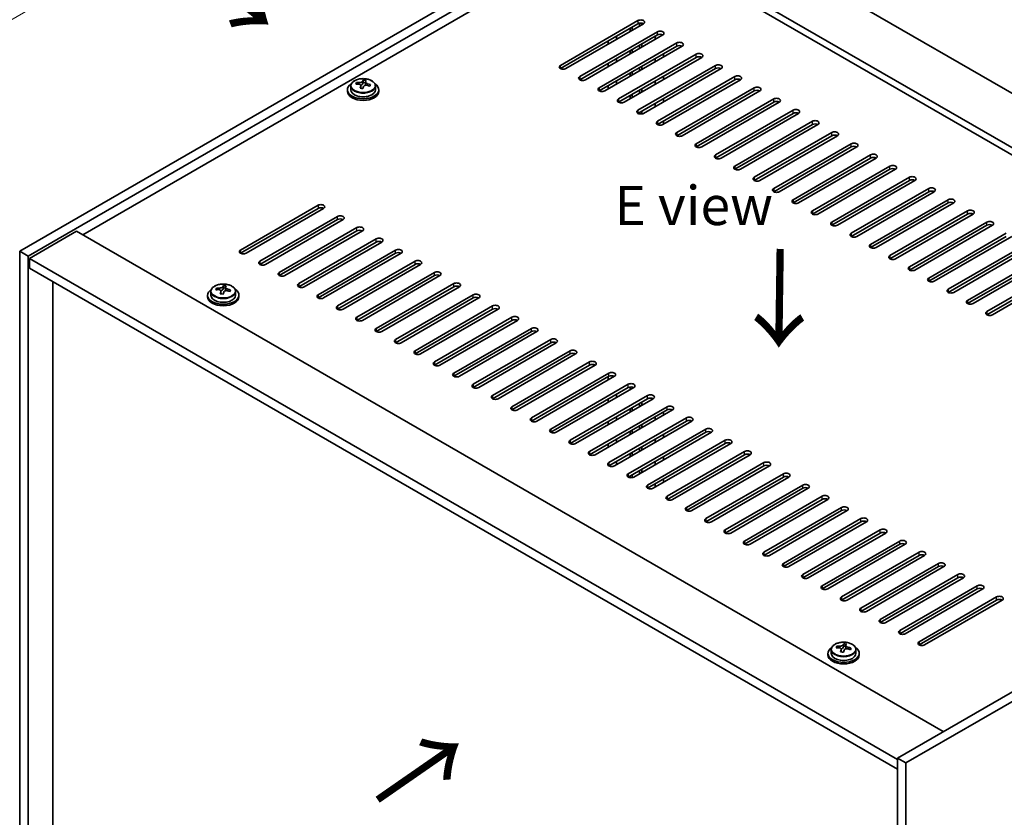
# Model space of a CAD drawing. Units: millimetres. Extents: x 58 to 8133, y 32 to 1156.
# Drawn here: x 214 to 465, y 843 to 1047 of the extents above; entities that cross this region are included whole.
import ezdxf

# ---------------------------------------------------------------- set-up
doc = ezdxf.new("R2010")
doc.units = ezdxf.units.MM
doc.header["$LTSCALE"] = 4
doc.layers.get('Defpoints').update_dxf_attribs({"lineweight": 25})
for name, color, linetype, lineweight in [('Dimension (ISO)', 7, 'Continuous', 18), ('Symbol (ISO)', 7, 'Continuous', 18), ('Visible (ISO)', 7, 'Continuous', 35), ('Visible Narrow (ISO)', 7, 'Continuous', 25)]:
    doc.layers.add(name, color=color, linetype=linetype, lineweight=lineweight)
doc.styles.add('Note Text (TK)', font='txt')
doc.dimstyles.new('Default - Method 1b (TK)', dxfattribs={"dimscale": 4, "dimtxt": 2.5, "dimasz": 2.5, "dimexe": 1, "dimexo": 1.5, "dimgap": 1, "dimtad": 1, "dimtoh": 1, "dimrnd": 1e-08, "dimdsep": 46, "dimtxsty": 'Note Text (TK)', "dimcen": 0.09, "dimdle": 5, "dimclrd": 100, "dimclre": 100, "dimclrt": 7, "dimadec": 1, "dimazin": 1, "dimtfac": 1, "dimtmove": 0, "dimatfit": 3, "dimfxl": 1, "dimtolj": 1, "dimlwd": -1, "dimlwe": -1, "dimarcsym": 0})

# ---------------------------------------------------------------- blocks, each defined once
blk = doc.blocks.new('*D7')
at = {"layer": 'Defpoints', "color": 0}
for p in [(376.25, 1081.93), (161.35, 1018.2), (213.61, 988.03)]:
    blk.add_point(p, dxfattribs=at)
at = {"layer": 'Dimension (ISO)', "color": 100}
for p, q in [((370.25, 1085.39), (319.99, 1114.41)), ((315.33, 1107.1), (170.01, 1023.2)), ((207.61, 991.49), (157.35, 1020.51))]:
    blk.add_line(p, q, dxfattribs=at)
for points in [[(314.49, 1108.54), (316.16, 1105.66), (323.99, 1112.1)], [(169.18, 1024.65), (170.85, 1021.76), (161.35, 1018.2)]]:
    blk.add_solid(points, dxfattribs=at)
at = {"layer": 'Dimension (ISO)', "color": 7, "insert": (233.09, 1068.95), "char_height": 10, "attachment_point": 4, "rotation": 30, "style": 'Note Text (TK)'}
blk.add_mtext('\\A1;{\\Q-30.000;\\W0.816;\\H0.816x;230}', dxfattribs=at)

msp = doc.modelspace()

# ---------------------------------------------------------------- linework, layer by layer
at = {"layer": 'Visible (ISO)'}
for p, q in [((213.6131, 988.0305), (376.2477, 1081.9277)), ((215.7344, 986.8058), (378.369, 1080.7029)), ((378.0154, 1079.6823), (599.3398, 951.9006)), ((587.319, 944.9604), (365.9946, 1072.7421)), ((365.9946, 1070.905), (229.6998, 992.2151)), ((585.728, 944.0418), (365.9946, 1070.905)), ((351.6757, 1035.4894), (371.4747, 1046.9204)), ((371.4747, 1046.1039), (351.6757, 1034.6729)), ((372.8889, 1046.1039), (353.0899, 1034.6729)), ((371.8636, 1045.5119), (371.8636, 1046.243)), ((372.4293, 1045.8385), (372.4293, 1046.255)), ((356.6254, 1032.6317), (376.4244, 1044.0626)), ((369.4594, 1044.1239), (369.4594, 1044.9404)), ((370.0251, 1044.4505), (370.0251, 1045.267)), ((376.4244, 1043.2461), (356.6254, 1031.8152)), ((377.8386, 1043.2461), (358.0397, 1031.8152)), ((361.5752, 1029.7739), (381.3742, 1041.2049)), ((363.8733, 1040.8987), (363.8733, 1041.7152)), ((365.9946, 1042.1234), (365.9946, 1042.9399)), ((372.4293, 1040.123), (372.4293, 1040.9395)), ((375.8941, 1042.9399), (375.8941, 1042.1234)), ((381.3742, 1040.3884), (361.5752, 1028.9574)), ((382.7884, 1040.3884), (362.9894, 1028.9574)), ((366.5249, 1026.9162), (386.3239, 1038.3472)), ((369.4594, 1038.4084), (369.4594, 1039.2249)), ((370.0251, 1038.735), (370.0251, 1039.5515)), ((371.8636, 1039.7964), (371.8636, 1040.6129)), ((378.0154, 1037.6327), (378.0154, 1038.4492)), ((363.8733, 1035.1832), (363.8733, 1035.9997)), ((365.9946, 1036.408), (365.9946, 1037.2245)), ((386.3239, 1037.5307), (366.5249, 1026.0997)), ((387.7381, 1037.5307), (367.9391, 1026.0997)), ((375.8941, 1037.2245), (375.8941, 1036.408)), ((369.4594, 1032.6929), (369.4594, 1033.5094)), ((370.0251, 1033.0195), (370.0251, 1033.836)), ((371.4747, 1024.0585), (391.2737, 1035.4894)), ((391.2737, 1034.6729), (371.4747, 1023.242)), ((371.8636, 1034.081), (371.8636, 1034.8975)), ((372.4293, 1034.4076), (372.4293, 1035.2241)), ((392.6879, 1034.6729), (372.8889, 1023.242)), ((299.5679, 1030.6656), (299.5679, 1031.0735)), ((301.1728, 1030.7112), (301.3326, 1031.1283)), ((301.3326, 1031.1283), (301.3326, 1031.7233)), ((301.3326, 1031.1283), (301.8779, 1031.0587)), ((301.8779, 1030.5266), (301.8779, 1031.2494)), ((365.9946, 1030.6925), (365.9946, 1031.509)), ((375.8941, 1031.509), (375.8941, 1030.6925)), ((376.4244, 1021.2007), (396.2234, 1032.6317)), ((396.2234, 1031.8152), (376.4244, 1020.3842)), ((397.6376, 1031.8152), (377.8386, 1020.3842)), ((378.0154, 1031.9172), (378.0154, 1032.7337)), ((297.2943, 1029.2636), (297.2943, 1028.8554)), ((298.1443, 1030.2169), (298.1443, 1029.2636)), ((300.7108, 1029.62), (300.7108, 1030.2747)), ((304.4443, 1030.2169), (304.4443, 1029.2636)), ((305.2943, 1029.2636), (305.2943, 1028.8554)), ((363.8733, 1029.4678), (363.8733, 1030.2842)), ((371.8636, 1028.3655), (371.8636, 1029.182)), ((372.4293, 1028.6921), (372.4293, 1029.5086)), ((381.3742, 1018.343), (401.1732, 1029.7739)), ((401.1732, 1028.9574), (381.3742, 1017.5265)), ((402.5874, 1028.9574), (382.7884, 1017.5265)), ((369.4594, 1026.9774), (369.4594, 1027.7939)), ((370.0251, 1027.304), (370.0251, 1028.1205)), ((375.8941, 1025.7935), (375.8941, 1024.977)), ((378.0154, 1026.2018), (378.0154, 1027.0183)), ((386.3239, 1015.4852), (406.1229, 1026.9162)), ((406.1229, 1026.0997), (386.3239, 1014.6688)), ((407.5371, 1026.0997), (387.7381, 1014.6688)), ((371.8636, 1023.1029), (371.8636, 1023.4665)), ((372.4293, 1023.0908), (372.4293, 1023.7931)), ((391.2737, 1012.6275), (411.0727, 1024.0585)), ((411.0727, 1023.242), (391.2737, 1011.811)), ((412.4869, 1023.242), (392.6879, 1011.811)), ((378.0154, 1020.4863), (378.0154, 1021.3028)), ((396.2234, 1009.7698), (416.0224, 1021.2007)), ((416.0224, 1020.3842), (396.2234, 1008.9533)), ((417.4366, 1020.3842), (397.6376, 1008.9533)), ((401.1732, 1006.912), (420.9722, 1018.343)), ((420.9722, 1017.5265), (401.1732, 1006.0955)), ((422.3864, 1017.5265), (402.5874, 1006.0955)), ((406.1229, 1004.0543), (425.9219, 1015.4852)), ((425.9219, 1014.6688), (406.1229, 1003.2378)), ((427.3361, 1014.6688), (407.5371, 1003.2378)), ((411.0727, 1001.1966), (430.8717, 1012.6275)), ((430.8717, 1011.811), (411.0727, 1000.3801)), ((432.2859, 1011.811), (412.4869, 1000.3801)), ((416.0224, 998.3388), (435.8214, 1009.7698)), ((435.8214, 1008.9533), (416.0224, 997.5223)), ((437.2356, 1008.9533), (417.4366, 997.5223)), ((420.9722, 995.4811), (440.7711, 1006.912)), ((440.7711, 1006.0955), (420.9722, 994.6646)), ((442.1854, 1006.0955), (422.3864, 994.6646)), ((425.9219, 992.6233), (445.7209, 1004.0543)), ((445.7209, 1003.2378), (425.9219, 991.8068)), ((447.1351, 1003.2378), (427.3361, 991.8068)), ((430.8717, 989.7656), (450.6706, 1001.1966)), ((270.0049, 988.3367), (289.8038, 999.7677)), ((289.8038, 998.9512), (270.0049, 987.5202)), ((291.2181, 998.9512), (271.4191, 987.5202)), ((450.6706, 1000.3801), (430.8717, 988.9491)), ((452.0849, 1000.3801), (432.2859, 988.9491)), ((435.8214, 986.9079), (455.6204, 998.3388)), ((274.9546, 985.479), (294.7536, 996.9099)), ((294.7536, 996.0935), (274.9546, 984.6625)), ((296.1678, 996.0935), (276.3688, 984.6625)), ((455.6204, 997.5223), (435.8214, 986.0914)), ((457.0346, 997.5223), (437.2356, 986.0914)), ((228.1088, 993.1337), (216.088, 986.1934)), ((228.1088, 993.1337), (449.4332, 865.3519)), ((279.9044, 982.6213), (299.7033, 994.0522)), ((299.7033, 993.2357), (279.9044, 981.8048)), ((301.1176, 993.2357), (281.3186, 981.8048)), ((440.7711, 984.0501), (460.5701, 995.4811)), ((460.5701, 994.6646), (440.7711, 983.2336)), ((461.9844, 994.6646), (442.1854, 983.2336)), ((284.8541, 979.7635), (304.6531, 991.1945)), ((445.7209, 981.1924), (465.5199, 992.6233)), ((465.5199, 991.8068), (445.7209, 980.3759)), ((466.9341, 991.8068), (447.1351, 980.3759)), ((213.6131, 988.0305), (215.7344, 986.8058)), ((213.6131, 825.5477), (213.6131, 988.0305)), ((304.6531, 990.378), (284.8541, 978.947)), ((306.0673, 990.378), (286.2683, 978.947)), ((289.8038, 976.9058), (309.6028, 988.3367)), ((450.6706, 978.3347), (470.4696, 989.7656)), ((470.4696, 988.9491), (450.6706, 977.5182)), ((471.8838, 988.9491), (452.0849, 977.5182)), ((215.7344, 824.323), (215.7344, 986.8058)), ((216.088, 986.1934), (216.088, 983.7439)), ((437.7659, 858.2076), (216.088, 986.1934)), ((309.6028, 987.5202), (289.8038, 976.0893)), ((311.0171, 987.5202), (291.2181, 976.0893)), ((294.7536, 974.048), (314.5526, 985.479)), ((455.6204, 975.4769), (475.4194, 986.9079)), ((475.4194, 986.0914), (455.6204, 974.6604)), ((476.8336, 986.0914), (457.0346, 974.6604)), ((216.088, 983.7439), (437.7659, 855.7581)), ((314.5526, 984.6625), (294.7536, 973.2315)), ((315.9668, 984.6625), (296.1678, 973.2315)), ((460.5701, 972.6192), (480.3691, 984.0501)), ((480.3691, 983.2336), (460.5701, 971.8027)), ((481.7833, 983.2336), (461.9844, 971.8027)), ((299.7033, 971.1903), (319.5023, 982.6213)), ((319.5023, 981.8048), (299.7033, 970.3738)), ((320.9165, 981.8048), (301.1176, 970.3738)), ((222.063, 832.835), (222.063, 980.2942)), ((263.859, 978.2057), (263.859, 978.6136)), ((265.4639, 978.2513), (265.6237, 978.6684)), ((265.6237, 978.6684), (265.6237, 979.2633)), ((265.6237, 978.6684), (266.169, 978.5988)), ((266.169, 978.0667), (266.169, 978.7894)), ((304.6531, 968.3326), (324.4521, 979.7635)), ((324.4521, 978.947), (304.6531, 967.5161)), ((325.8663, 978.947), (306.0673, 967.5161)), ((261.5854, 976.8037), (261.5854, 976.3955)), ((262.4354, 977.757), (262.4354, 976.8037)), ((265.0019, 977.1601), (265.0019, 977.8148)), ((268.7354, 977.757), (268.7354, 976.8037)), ((269.5854, 976.8037), (269.5854, 976.3955)), ((309.6028, 965.4748), (329.4018, 976.9058)), ((329.4018, 976.0893), (309.6028, 964.6583)), ((330.816, 976.0893), (311.0171, 964.6583)), ((314.5526, 962.6171), (334.3516, 974.048)), ((334.3516, 973.2315), (314.5526, 961.8006)), ((335.7658, 973.2315), (315.9668, 961.8006)), ((319.5023, 959.7594), (339.3013, 971.1903)), ((339.3013, 970.3738), (319.5023, 958.9429)), ((340.7155, 970.3738), (320.9165, 958.9429)), ((324.4521, 956.9016), (344.2511, 968.3326)), ((344.2511, 967.5161), (324.4521, 956.0851)), ((345.6653, 967.5161), (325.8663, 956.0851)), ((329.4018, 954.0439), (349.2008, 965.4748)), ((349.2008, 964.6583), (329.4018, 953.2274)), ((350.615, 964.6583), (330.816, 953.2274)), ((334.3516, 951.1861), (354.1506, 962.6171)), ((354.1506, 961.8006), (334.3516, 950.3696)), ((355.5648, 961.8006), (335.7658, 950.3696)), ((339.3013, 948.3284), (359.1003, 959.7594)), ((359.1003, 958.9429), (339.3013, 947.5119)), ((360.5145, 958.9429), (340.7155, 947.5119)), ((344.2511, 945.4707), (364.0501, 956.9016)), ((364.0501, 956.0851), (344.2511, 944.6542)), ((365.4643, 956.0851), (345.6653, 944.6542)), ((363.8733, 955.1666), (363.8733, 955.9831)), ((349.2008, 942.6129), (368.9998, 954.0439)), ((368.9998, 953.2274), (349.2008, 941.7964)), ((370.414, 953.2274), (350.615, 941.7964)), ((369.4594, 952.6762), (369.4594, 953.3785)), ((370.0251, 953.0028), (370.0251, 953.3665)), ((354.1506, 939.7552), (373.9496, 951.1861)), ((373.9496, 950.3696), (354.1506, 938.9387)), ((375.3638, 950.3696), (355.5648, 938.9387)), ((365.9946, 950.6758), (365.9946, 951.4923)), ((600.4005, 952.5129), (437.7659, 858.6158)), ((602.5218, 951.2882), (439.8873, 857.3911)), ((359.1003, 936.8975), (378.8993, 948.3284)), ((363.8733, 949.4511), (363.8733, 950.2676)), ((369.4594, 946.9608), (369.4594, 947.7773)), ((370.0251, 947.2874), (370.0251, 948.1039)), ((371.8636, 948.3488), (371.8636, 949.1653)), ((372.4293, 948.6754), (372.4293, 949.4919)), ((378.8993, 947.5119), (359.1003, 936.081)), ((380.3135, 947.5119), (360.5145, 936.081)), ((364.0501, 934.0397), (383.8491, 945.4707)), ((365.9946, 944.9604), (365.9946, 945.7769)), ((375.8941, 945.7769), (375.8941, 944.9604)), ((378.0154, 946.1851), (378.0154, 947.0016)), ((363.8733, 943.7356), (363.8733, 944.5521)), ((383.8491, 944.6542), (364.0501, 933.2232)), ((385.2633, 944.6542), (365.4643, 933.2232)), ((371.8636, 942.6333), (371.8636, 943.4498)), ((372.4293, 942.9599), (372.4293, 943.7764)), ((368.9998, 931.182), (388.7988, 942.6129)), ((388.7988, 941.7964), (368.9998, 930.3655)), ((369.4594, 941.2453), (369.4594, 942.0618)), ((370.0251, 941.5719), (370.0251, 942.3884)), ((390.213, 941.7964), (370.414, 930.3655)), ((378.0154, 940.4696), (378.0154, 941.2861)), ((363.8733, 938.0201), (363.8733, 938.8366)), ((365.9946, 939.2449), (365.9946, 940.0614)), ((371.8636, 936.9179), (371.8636, 937.7344)), ((372.4293, 937.2445), (372.4293, 938.061)), ((373.9496, 928.3242), (393.7485, 939.7552)), ((393.7485, 938.9387), (373.9496, 927.5077)), ((395.1628, 938.9387), (375.3638, 927.5077)), ((375.8941, 940.0614), (375.8941, 939.2449)), ((369.4594, 935.5298), (369.4594, 936.3463)), ((370.0251, 935.8564), (370.0251, 936.6729)), ((378.0154, 934.7541), (378.0154, 935.5706)), ((378.8993, 925.4665), (398.6983, 936.8975)), ((398.6983, 936.081), (378.8993, 924.65)), ((400.1125, 936.081), (380.3135, 924.65)), ((365.9946, 933.5294), (365.9946, 934.3459)), ((375.8941, 934.3459), (375.8941, 933.5294)), ((383.8491, 922.6088), (403.648, 934.0397)), ((403.648, 933.2232), (383.8491, 921.7923)), ((405.0623, 933.2232), (385.2633, 921.7923)), ((369.4594, 930.2143), (369.4594, 930.6308)), ((370.0251, 930.2264), (370.0251, 930.9574)), ((371.8636, 931.2024), (371.8636, 932.0189)), ((372.4293, 931.529), (372.4293, 932.3455)), ((388.7988, 919.751), (408.5978, 931.182)), ((408.5978, 930.3655), (388.7988, 918.9345)), ((410.012, 930.3655), (390.213, 918.9345)), ((375.8941, 928.6304), (375.8941, 927.8139)), ((378.0154, 929.0387), (378.0154, 929.8552)), ((393.7485, 916.8933), (413.5475, 928.3242)), ((413.5475, 927.5077), (393.7485, 916.0768)), ((414.9617, 927.5077), (395.1628, 916.0768)), ((398.6983, 914.0355), (418.4973, 925.4665)), ((418.4973, 924.65), (398.6983, 913.2191)), ((419.9115, 924.65), (400.1125, 913.2191)), ((403.648, 911.1778), (423.447, 922.6088)), ((423.447, 921.7923), (403.648, 910.3613)), ((424.8612, 921.7923), (405.0623, 910.3613)), ((408.5978, 908.3201), (428.3968, 919.751)), ((428.3968, 918.9345), (408.5978, 907.5036)), ((429.811, 918.9345), (410.012, 907.5036)), ((413.5475, 905.4623), (433.3465, 916.8933)), ((433.3465, 916.0768), (413.5475, 904.6458)), ((434.7607, 916.0768), (414.9617, 904.6458)), ((418.4973, 902.6046), (438.2963, 914.0355)), ((438.2963, 913.2191), (418.4973, 901.7881)), ((439.7105, 913.2191), (419.9115, 901.7881)), ((423.447, 899.7469), (443.246, 911.1778)), ((443.246, 910.3613), (423.447, 898.9304)), ((444.6602, 910.3613), (424.8612, 898.9304)), ((428.3968, 896.8891), (448.1958, 908.3201)), ((448.1958, 907.5036), (428.3968, 896.0726)), ((449.61, 907.5036), (429.811, 896.0726)), ((433.3465, 894.0314), (453.1455, 905.4623)), ((453.1455, 904.6458), (433.3465, 893.2149)), ((454.5597, 904.6458), (434.7607, 893.2149)), ((438.2963, 891.1736), (458.0953, 902.6046)), ((458.0953, 901.7881), (438.2963, 890.3571)), ((459.5095, 901.7881), (439.7105, 890.3571)), ((443.246, 888.3159), (463.045, 899.7469)), ((463.045, 898.9304), (443.246, 887.4994)), ((464.4592, 898.9304), (444.6602, 887.4994)), ((424.0156, 887.2208), (424.0156, 887.8157)), ((419.9774, 885.3561), (419.9774, 884.9479)), ((420.8274, 886.3094), (420.8274, 885.3561)), ((422.2509, 886.7581), (422.2509, 887.1659)), ((423.3938, 885.7125), (423.3938, 886.3672)), ((423.8558, 886.8036), (424.0156, 887.2208)), ((424.0156, 887.2208), (424.5609, 887.1512)), ((424.5609, 886.6191), (424.5609, 887.3418)), ((427.1274, 886.3094), (427.1274, 885.3561)), ((427.9774, 885.3561), (427.9774, 884.9479)), ((437.7659, 858.6158), (437.7659, 696.133)), ((439.8873, 857.3911), (437.7659, 858.6158)), ((439.8873, 857.3911), (439.8873, 694.9083))]:
    msp.add_line(p, q, dxfattribs=at)
for centre, major_axis, ratio, start_param, end_param in [((372.1818, 1046.5121), (1, 0), 0.57735027, 5.49778714, 8.6393798), ((372.1818, 1045.6956), (1, 0), 0.57735027, 0.78539816, 2.35619449), ((377.1315, 1043.6544), (1, 0), 0.57735027, 5.49778714, 8.6393798), ((377.1315, 1042.8379), (-1, 0), 0.57735027, 3.92699082, 5.49778714), ((382.0813, 1040.7966), (1, 0), 0.57735027, 5.49778714, 8.6393798), ((382.0813, 1039.9801), (-1, 0), 0.57735027, 3.92699082, 5.49778714), ((387.031, 1037.9389), (1, 0), 0.57735027, 5.49778714, 8.6393798), ((387.031, 1037.1224), (-1, 0), 0.57735027, 3.92699082, 5.49778714), ((352.3828, 1035.0812), (-1, 0), 0.57735027, 5.49778714, 8.6393798), ((391.9808, 1035.0812), (1, 0), 0.57735027, 5.49778714, 8.6393798), ((391.9808, 1034.2647), (-1, 0), 0.57735027, 3.92699082, 5.49778714), ((301.2943, 1029.2636), (-4, 0), 0.57735027, 5.561933, 10.14603027), ((299.488, 1024.391), (1.0054, 7.8735), 0.17632598, 0.58014933, 0.67341172), ((301.3742, 1024.3689), (7.603, -2.9126), 0.79723009, 2.00396405, 2.09642907), ((300.9331, 1024.2065), (1.0313, 8.0762), 0.17632598, 0.39755639, 0.4900214), ((301.6938, 1025.2032), (7.4122, -2.8395), 0.79723009, 1.82057374, 1.91383613), ((301.6556, 1024.1142), (-1.0313, -8.0762), 0.17632598, 3.53914904, 3.63161406), ((301.3742, 1024.3689), (7.603, -2.9126), 0.79723009, 1.6379808, 1.73044582), ((357.3325, 1032.2234), (-1, 0), 0.57735027, 5.49778714, 8.6393798), ((396.9305, 1032.2234), (1, 0), 0.57735027, 5.49778714, 8.6393798), ((396.9305, 1031.4069), (-1, 0), 0.57735027, 3.92699082, 5.49778714), ((301.2943, 1028.8554), (-4, 0), 0.57735027, 0, 3.14159265), ((301.2943, 1029.2636), (3.15, 0), 0.57735027, 3.14159265, 6.28318531), ((301.2144, 1023.9518), (-7.603, 2.9126), 0.79723009, 5.14555671, 5.23802173), ((300.9331, 1024.2065), (1.0313, 8.0762), 0.17632598, 0.76353964, 0.85600466), ((300.8948, 1023.1174), (-7.4122, 2.8395), 0.79723009, 4.9621664, 5.05542878), ((300.4502, 1030.8034), (0.74, 0), 0.57735027, 5.03597071, 6.06551618), ((301.6556, 1024.1142), (-1.0313, -8.0762), 0.17632598, 3.90513229, 3.99759731), ((302.6179, 1030.5266), (-0.74, 0), 0.57735027, 0, 0.25776769), ((301.2144, 1023.9518), (-7.603, 2.9126), 0.79723009, 4.77957345, 4.87203847), ((303.1007, 1023.9297), (-1.0054, -7.8735), 0.17632598, 3.72174198, 3.81500437), ((362.2823, 1029.3657), (-1, 0), 0.57735027, 5.49778714, 8.6393798), ((401.8803, 1029.3657), (1, 0), 0.57735027, 5.49778714, 8.6393798), ((401.8803, 1028.5492), (-1, 0), 0.57735027, 3.92699082, 5.49778714), ((367.232, 1026.508), (-1, 0), 0.57735027, 5.49778714, 8.6393798), ((406.83, 1026.508), (1, 0), 0.57735027, 5.49778714, 8.6393798), ((406.83, 1025.6915), (-1, 0), 0.57735027, 3.92699082, 5.49778714), ((372.1818, 1023.6502), (-1, 0), 0.57735027, 5.49778714, 8.6393798), ((411.7798, 1023.6502), (1, 0), 0.57735027, 5.49778714, 8.6393798), ((411.7798, 1022.8337), (-1, 0), 0.57735027, 3.92699082, 5.49778714), ((377.1315, 1020.7925), (-1, 0), 0.57735027, 5.49778714, 8.6393798), ((416.7295, 1020.7925), (1, 0), 0.57735027, 5.49778714, 8.6393798), ((382.0813, 1017.9347), (-1, 0), 0.57735027, 5.49778714, 8.6393798), ((416.7295, 1019.976), (-1, 0), 0.57735027, 3.92699082, 5.49778714), ((421.6793, 1017.9347), (1, 0), 0.57735027, 5.49778714, 8.6393798), ((421.6793, 1017.1182), (-1, 0), 0.57735027, 3.92699082, 5.49778714), ((426.629, 1015.077), (1, 0), 0.57735027, 5.49778714, 8.6393798), ((387.031, 1015.077), (-1, 0), 0.57735027, 5.49778714, 8.6393798), ((426.629, 1014.2605), (-1, 0), 0.57735027, 3.92699082, 5.49778714), ((391.9808, 1012.2193), (-1, 0), 0.57735027, 5.49778714, 8.6393798), ((431.5788, 1012.2193), (1, 0), 0.57735027, 5.49778714, 8.6393798), ((431.5788, 1011.4028), (-1, 0), 0.57735027, 3.92699082, 5.49778714), ((396.9305, 1009.3615), (-1, 0), 0.57735027, 5.49778714, 8.6393798), ((436.5285, 1009.3615), (1, 0), 0.57735027, 5.49778714, 8.6393798), ((436.5285, 1008.545), (-1, 0), 0.57735027, 3.92699082, 5.49778714), ((401.8803, 1006.5038), (-1, 0), 0.57735027, 5.49778714, 8.6393798), ((441.4783, 1006.5038), (1, 0), 0.57735027, 5.49778714, 8.6393798), ((441.4783, 1005.6873), (-1, 0), 0.57735027, 3.92699082, 5.49778714), ((406.83, 1003.646), (-1, 0), 0.57735027, 5.49778714, 8.6393798), ((446.428, 1003.646), (1, 0), 0.57735027, 5.49778714, 8.6393798), ((446.428, 1002.8296), (-1, 0), 0.57735027, 3.92699082, 5.49778714), ((411.7798, 1000.7883), (-1, 0), 0.57735027, 5.49778714, 8.6393798), ((451.3777, 1000.7883), (1, 0), 0.57735027, 5.49778714, 8.6393798), ((451.3777, 999.9718), (-1, 0), 0.57735027, 3.92699082, 5.49778714), ((290.511, 999.3594), (1, 0), 0.57735027, 5.49778714, 8.6393798), ((290.511, 998.5429), (1, 0), 0.57735027, 0.78539816, 2.35619449), ((416.7295, 997.9306), (-1, 0), 0.57735027, 5.49778714, 8.6393798), ((456.3275, 997.9306), (1, 0), 0.57735027, 5.49778714, 8.6393798), ((295.4607, 996.5017), (1, 0), 0.57735027, 5.49778714, 8.6393798), ((295.4607, 995.6852), (-1, 0), 0.57735027, 3.92699082, 5.49778714), ((456.3275, 997.1141), (-1, 0), 0.57735027, 3.92699082, 5.49778714), ((461.2772, 995.0728), (1, 0), 0.57735027, 5.49778714, 8.6393798), ((300.4105, 993.644), (1, 0), 0.57735027, 5.49778714, 8.6393798), ((300.4105, 992.8275), (-1, 0), 0.57735027, 3.92699082, 5.49778714), ((421.6793, 995.0728), (-1, 0), 0.57735027, 5.49778714, 8.6393798), ((461.2772, 994.2563), (-1, 0), 0.57735027, 3.92699082, 5.49778714), ((305.3602, 990.7862), (1, 0), 0.57735027, 5.49778714, 8.6393798), ((305.3602, 989.9697), (-1, 0), 0.57735027, 3.92699082, 5.49778714), ((426.629, 992.2151), (-1, 0), 0.57735027, 5.49778714, 8.6393798), ((270.712, 987.9285), (-1, 0), 0.57735027, 5.49778714, 8.6393798), ((310.3099, 987.9285), (1, 0), 0.57735027, 5.49778714, 8.6393798), ((431.5788, 989.3574), (-1, 0), 0.57735027, 5.49778714, 8.6393798), ((275.6617, 985.0707), (-1, 0), 0.57735027, 5.49778714, 8.6393798), ((310.3099, 987.112), (-1, 0), 0.57735027, 3.92699082, 5.49778714), ((315.2597, 985.0707), (1, 0), 0.57735027, 5.49778714, 8.6393798), ((436.5285, 986.4996), (-1, 0), 0.57735027, 5.49778714, 8.6393798), ((315.2597, 984.2543), (-1, 0), 0.57735027, 3.92699082, 5.49778714), ((441.4783, 983.6419), (-1, 0), 0.57735027, 5.49778714, 8.6393798), ((280.6115, 982.213), (-1, 0), 0.57735027, 5.49778714, 8.6393798), ((320.2094, 982.213), (1, 0), 0.57735027, 5.49778714, 8.6393798), ((320.2094, 981.3965), (-1, 0), 0.57735027, 3.92699082, 5.49778714), ((446.428, 980.7841), (-1, 0), 0.57735027, 5.49778714, 8.6393798), ((265.5854, 976.8037), (-4, 0), 0.57735027, 5.561933, 10.14603027), ((263.7791, 971.9311), (1.0054, 7.8735), 0.17632598, 0.58014933, 0.67341172), ((265.5055, 971.4919), (-7.603, 2.9126), 0.79723009, 5.14555671, 5.23802173), ((265.6653, 971.909), (7.603, -2.9126), 0.79723009, 2.00396406, 2.09642907), ((264.7413, 978.3435), (0.74, 0), 0.57735027, 5.03597071, 6.06551618), ((265.2242, 971.7466), (1.0313, 8.0762), 0.17632598, 0.39755639, 0.4900214), ((265.985, 972.7433), (7.4122, -2.8395), 0.79723009, 1.82057374, 1.91383613), ((266.909, 978.0667), (-0.74, 0), 0.57735027, 0, 0.25776769), ((265.9467, 971.6543), (-1.0313, -8.0762), 0.17632598, 3.53914904, 3.63161406), ((265.5055, 971.4919), (-7.603, 2.9126), 0.79723009, 4.77957345, 4.87203847), ((265.6653, 971.909), (7.603, -2.9126), 0.79723009, 1.6379808, 1.73044582), ((267.3918, 971.4698), (-1.0054, -7.8735), 0.17632598, 3.72174198, 3.81500437), ((285.5612, 979.3553), (-1, 0), 0.57735027, 5.49778714, 8.6393798), ((325.1592, 979.3553), (1, 0), 0.57735027, 5.49778714, 8.6393798), ((325.1592, 978.5388), (-1, 0), 0.57735027, 3.92699082, 5.49778714), ((451.3777, 977.9264), (-1, 0), 0.57735027, 5.49778714, 8.6393798), ((265.5854, 976.3955), (-4, 0), 0.57735027, 0, 3.14159265), ((265.5854, 976.8037), (3.15, 0), 0.57735027, 3.14159265, 6.28318531), ((265.2242, 971.7466), (1.0313, 8.0762), 0.17632598, 0.76353964, 0.85600466), ((265.1859, 970.6575), (-7.4122, 2.8395), 0.79723009, 4.9621664, 5.05542878), ((265.9467, 971.6543), (-1.0313, -8.0762), 0.17632598, 3.90513229, 3.99759731), ((290.511, 976.4975), (-1, 0), 0.57735027, 5.49778714, 8.6393798), ((330.1089, 976.4975), (1, 0), 0.57735027, 5.49778714, 8.6393798), ((330.1089, 975.681), (-1, 0), 0.57735027, 3.92699082, 5.49778714), ((456.3275, 975.0687), (-1, 0), 0.57735027, 5.49778714, 8.6393798), ((295.4607, 973.6398), (-1, 0), 0.57735027, 5.49778714, 8.6393798), ((335.0587, 973.6398), (1, 0), 0.57735027, 5.49778714, 8.6393798), ((335.0587, 972.8233), (-1, 0), 0.57735027, 3.92699082, 5.49778714), ((300.4105, 970.7821), (-1, 0), 0.57735027, 5.49778714, 8.6393798), ((340.0084, 970.7821), (1, 0), 0.57735027, 5.49778714, 8.6393798), ((340.0084, 969.9656), (-1, 0), 0.57735027, 3.92699082, 5.49778714), ((461.2772, 972.2109), (-1, 0), 0.57735027, 5.49778714, 8.6393798), ((305.3602, 967.9243), (-1, 0), 0.57735027, 5.49778714, 8.6393798), ((344.9582, 967.9243), (1, 0), 0.57735027, 5.49778714, 8.6393798), ((310.3099, 965.0666), (-1, 0), 0.57735027, 5.49778714, 8.6393798), ((344.9582, 967.1078), (-1, 0), 0.57735027, 3.92699082, 5.49778714), ((349.9079, 965.0666), (1, 0), 0.57735027, 5.49778714, 8.6393798), ((349.9079, 964.2501), (-1, 0), 0.57735027, 3.92699082, 5.49778714), ((315.2597, 962.2088), (-1, 0), 0.57735027, 5.49778714, 8.6393798), ((354.8577, 962.2088), (1, 0), 0.57735027, 5.49778714, 8.6393798), ((354.8577, 961.3923), (-1, 0), 0.57735027, 3.92699082, 5.49778714), ((320.2094, 959.3511), (-1, 0), 0.57735027, 5.49778714, 8.6393798), ((359.8074, 959.3511), (1, 0), 0.57735027, 5.49778714, 8.6393798), ((359.8074, 958.5346), (-1, 0), 0.57735027, 3.92699082, 5.49778714), ((325.1592, 956.4934), (-1, 0), 0.57735027, 5.49778714, 8.6393798), ((364.7572, 956.4934), (1, 0), 0.57735027, 5.49778714, 8.6393798), ((364.7572, 955.6769), (-1, 0), 0.57735027, 3.92699082, 5.49778714), ((330.1089, 953.6356), (-1, 0), 0.57735027, 5.49778714, 8.6393798), ((369.7069, 953.6356), (1, 0), 0.57735027, 5.49778714, 8.6393798), ((369.7069, 952.8191), (-1, 0), 0.57735027, 3.92699082, 5.49778714), ((335.0587, 950.7779), (-1, 0), 0.57735027, 5.49778714, 8.6393798), ((374.6567, 950.7779), (1, 0), 0.57735027, 5.49778714, 8.6393798), ((374.6567, 949.9614), (-1, 0), 0.57735027, 3.92699082, 5.49778714), ((340.0084, 947.9202), (-1, 0), 0.57735027, 5.49778714, 8.6393798), ((379.6064, 947.9202), (1, 0), 0.57735027, 5.49778714, 8.6393798), ((344.9582, 945.0624), (-1, 0), 0.57735027, 5.49778714, 8.6393798), ((379.6064, 947.1037), (-1, 0), 0.57735027, 3.92699082, 5.49778714), ((384.5562, 945.0624), (1, 0), 0.57735027, 5.49778714, 8.6393798), ((384.5562, 944.2459), (-1, 0), 0.57735027, 3.92699082, 5.49778714), ((389.5059, 942.2047), (1, 0), 0.57735027, 5.49778714, 8.6393798), ((349.9079, 942.2047), (-1, 0), 0.57735027, 5.49778714, 8.6393798), ((389.5059, 941.3882), (-1, 0), 0.57735027, 3.92699082, 5.49778714), ((354.8577, 939.3469), (-1, 0), 0.57735027, 5.49778714, 8.6393798), ((394.4557, 939.3469), (1, 0), 0.57735027, 5.49778714, 8.6393798), ((394.4557, 938.5304), (-1, 0), 0.57735027, 3.92699082, 5.49778714), ((359.8074, 936.4892), (-1, 0), 0.57735027, 5.49778714, 8.6393798), ((399.4054, 936.4892), (1, 0), 0.57735027, 5.49778714, 8.6393798), ((399.4054, 935.6727), (-1, 0), 0.57735027, 3.92699082, 5.49778714), ((364.7572, 933.6315), (-1, 0), 0.57735027, 5.49778714, 8.6393798), ((404.3551, 933.6315), (1, 0), 0.57735027, 5.49778714, 8.6393798), ((404.3551, 932.815), (-1, 0), 0.57735027, 3.92699082, 5.49778714), ((369.7069, 930.7737), (-1, 0), 0.57735027, 5.49778714, 8.6393798), ((409.3049, 930.7737), (1, 0), 0.57735027, 5.49778714, 8.6393798), ((409.3049, 929.9572), (-1, 0), 0.57735027, 3.92699082, 5.49778714), ((374.6567, 927.916), (-1, 0), 0.57735027, 5.49778714, 8.6393798), ((414.2546, 927.916), (1, 0), 0.57735027, 5.49778714, 8.6393798), ((414.2546, 927.0995), (-1, 0), 0.57735027, 3.92699082, 5.49778714), ((379.6064, 925.0583), (-1, 0), 0.57735027, 5.49778714, 8.6393798), ((419.2044, 925.0583), (1, 0), 0.57735027, 5.49778714, 8.6393798), ((419.2044, 924.2418), (-1, 0), 0.57735027, 3.92699082, 5.49778714), ((424.1541, 922.2005), (1, 0), 0.57735027, 5.49778714, 8.6393798), ((384.5562, 922.2005), (-1, 0), 0.57735027, 5.49778714, 8.6393798), ((424.1541, 921.384), (-1, 0), 0.57735027, 3.92699082, 5.49778714), ((389.5059, 919.3428), (-1, 0), 0.57735027, 5.49778714, 8.6393798), ((429.1039, 919.3428), (1, 0), 0.57735027, 5.49778714, 8.6393798), ((429.1039, 918.5263), (-1, 0), 0.57735027, 3.92699082, 5.49778714), ((394.4557, 916.485), (-1, 0), 0.57735027, 5.49778714, 8.6393798), ((434.0536, 916.485), (1, 0), 0.57735027, 5.49778714, 8.6393798), ((434.0536, 915.6685), (-1, 0), 0.57735027, 3.92699082, 5.49778714), ((399.4054, 913.6273), (-1, 0), 0.57735027, 5.49778714, 8.6393798), ((439.0034, 913.6273), (1, 0), 0.57735027, 5.49778714, 8.6393798), ((439.0034, 912.8108), (-1, 0), 0.57735027, 3.92699082, 5.49778714), ((404.3551, 910.7696), (-1, 0), 0.57735027, 5.49778714, 8.6393798), ((443.9531, 910.7696), (1, 0), 0.57735027, 5.49778714, 8.6393798), ((443.9531, 909.9531), (-1, 0), 0.57735027, 3.92699082, 5.49778714), ((409.3049, 907.9118), (-1, 0), 0.57735027, 5.49778714, 8.6393798), ((448.9029, 907.9118), (1, 0), 0.57735027, 5.49778714, 8.6393798), ((448.9029, 907.0953), (-1, 0), 0.57735027, 3.92699082, 5.49778714), ((414.2546, 905.0541), (-1, 0), 0.57735027, 5.49778714, 8.6393798), ((453.8526, 905.0541), (1, 0), 0.57735027, 5.49778714, 8.6393798), ((419.2044, 902.1963), (-1, 0), 0.57735027, 5.49778714, 8.6393798), ((453.8526, 904.2376), (-1, 0), 0.57735027, 3.92699082, 5.49778714), ((458.8024, 902.1963), (1, 0), 0.57735027, 5.49778714, 8.6393798), ((458.8024, 901.3798), (-1, 0), 0.57735027, 3.92699082, 5.49778714), ((424.1541, 899.3386), (-1, 0), 0.57735027, 5.49778714, 8.6393798), ((463.7521, 899.3386), (1, 0), 0.57735027, 5.49778714, 8.6393798), ((463.7521, 898.5221), (-1, 0), 0.57735027, 3.92699082, 5.49778714), ((429.1039, 896.4809), (-1, 0), 0.57735027, 5.49778714, 8.6393798), ((434.0536, 893.6231), (-1, 0), 0.57735027, 5.49778714, 8.6393798), ((439.0034, 890.7654), (-1, 0), 0.57735027, 5.49778714, 8.6393798), ((423.6161, 880.299), (1.0313, 8.0762), 0.17632598, 0.39755639, 0.4900214), ((424.3769, 881.2957), (7.4122, -2.8395), 0.79723009, 1.82057374, 1.91383613), ((424.3386, 880.2067), (-1.0313, -8.0762), 0.17632598, 3.53914904, 3.63161406), ((443.9531, 887.9077), (-1, 0), 0.57735027, 5.49778714, 8.6393798), ((423.9774, 885.3561), (-4, 0), 0.57735027, 5.561933, 10.14603027), ((423.9774, 884.9479), (-4, 0), 0.57735027, 0, 3.14159265), ((423.9774, 885.3561), (3.15, 0), 0.57735027, 3.14159265, 6.28318531), ((422.171, 880.4835), (1.0054, 7.8735), 0.17632598, 0.58014933, 0.67341172), ((423.8975, 880.0442), (-7.603, 2.9126), 0.79723009, 5.14555671, 5.23802173), ((424.0573, 880.4614), (7.603, -2.9126), 0.79723009, 2.00396405, 2.09642907), ((423.6161, 880.299), (1.0313, 8.0762), 0.17632598, 0.76353964, 0.85600466), ((423.5778, 879.2099), (-7.4122, 2.8395), 0.79723009, 4.9621664, 5.05542878), ((423.1333, 886.8959), (0.74, 0), 0.57735027, 5.03597072, 6.06551618), ((424.3386, 880.2067), (-1.0313, -8.0762), 0.17632598, 3.90513229, 3.99759731), ((425.3009, 886.6191), (-0.74, 0), 0.57735027, 0, 0.25776769), ((423.8975, 880.0442), (-7.603, 2.9126), 0.79723009, 4.77957345, 4.87203847), ((424.0573, 880.4614), (7.603, -2.9126), 0.79723009, 1.6379808, 1.73044582), ((425.7837, 880.0222), (-1.0054, -7.8735), 0.17632598, 3.72174198, 3.81500437)]:
    msp.add_ellipse(centre, major_axis=major_axis, ratio=ratio, start_param=start_param, end_param=end_param, dxfattribs=at)
for points, knots in [([(298.1443, 1030.2169), (298.1443, 1030.4114), (298.1945, 1030.6052), (298.3891, 1030.9773), (298.5377, 1031.1545), (298.9228, 1031.478), (299.1638, 1031.6223), (299.7098, 1031.8584), (300.0152, 1031.9498), (300.6574, 1032.0706), (300.994, 1032.1003), (301.6655, 1032.0958), (302.0003, 1032.0618), (302.6361, 1031.9329), (302.937, 1031.838), (303.4755, 1031.5947), (303.7129, 1031.446), (304.0965, 1031.107), (304.2437, 1030.9167), (304.4069, 1030.5529), (304.4443, 1030.3851), (304.4443, 1030.2169)], [1.3531272, 1.3531272, 1.3531272, 1.3531272, 1.64628527, 1.64628527, 1.95530068, 1.95530068, 2.28106049, 2.28106049, 2.60892566, 2.60892566, 2.93547521, 2.93547521, 3.26146237, 3.26146237, 3.58809187, 3.58809187, 3.91601536, 3.91601536, 4.2411655, 4.2411655, 4.49471985, 4.49471985, 4.49471985, 4.49471985]), ([(300.2904, 1031.093), (300.3807, 1031.0919), (300.4813, 1031.0989), (300.6757, 1031.1307), (300.7695, 1031.1553), (300.9268, 1031.2133), (301.0005, 1031.2503), (301.1135, 1031.3317), (301.1528, 1031.3762), (301.1728, 1031.4179)], [0.113199271, 0.113199271, 0.113199271, 0.113199271, 0.141183811, 0.141183811, 0.169168352, 0.169168352, 0.197152892, 0.197152892, 0.225137433, 0.225137433, 0.225137433, 0.225137433]), ([(301.8953, 1031.3256), (301.8754, 1031.2839), (301.8719, 1031.2349), (301.9061, 1031.1346), (301.9438, 1031.0834), (302.0441, 1030.9926), (302.1133, 1030.9471), (302.2752, 1030.8699), (302.3678, 1030.8381), (302.458, 1030.8162)], [0, 0, 0, 0, 0.027984541, 0.027984541, 0.055969081, 0.055969081, 0.083953622, 0.083953622, 0.111938162, 0.111938162, 0.111938162, 0.111938162]), ([(300.6934, 1030.1664), (300.7133, 1030.2289), (300.7167, 1030.296), (300.6825, 1030.4202), (300.6449, 1030.4774), (300.5446, 1030.5682), (300.4754, 1030.6078), (300.3135, 1030.661), (300.2209, 1030.6747), (300.1306, 1030.6759)], [0.225164225, 0.225164225, 0.225164225, 0.225164225, 0.253148765, 0.253148765, 0.281133306, 0.281133306, 0.309117846, 0.309117846, 0.337102387, 0.337102387, 0.337102387, 0.337102387]), ([(302.2982, 1030.3991), (302.208, 1030.421), (302.1074, 1030.432), (301.913, 1030.4242), (301.8192, 1030.4054), (301.6619, 1030.3475), (301.5882, 1030.3046), (301.4752, 1030.1992), (301.4359, 1030.1366), (301.4159, 1030.0742)], [0.338363496, 0.338363496, 0.338363496, 0.338363496, 0.366348036, 0.366348036, 0.394332577, 0.394332577, 0.422317117, 0.422317117, 0.450301658, 0.450301658, 0.450301658, 0.450301658]), ([(262.4354, 977.757), (262.4354, 977.9515), (262.4856, 978.1453), (262.6802, 978.5174), (262.8288, 978.6946), (263.2139, 979.0181), (263.4549, 979.1624), (264.0009, 979.3985), (264.3063, 979.4899), (264.9485, 979.6107), (265.2851, 979.6404), (265.9566, 979.6359), (266.2914, 979.6019), (266.9272, 979.473), (267.2281, 979.3781), (267.7666, 979.1347), (268.004, 978.9861), (268.3876, 978.6471), (268.5348, 978.4568), (268.698, 978.093), (268.7354, 977.9252), (268.7354, 977.757)], [1.3531272, 1.3531272, 1.3531272, 1.3531272, 1.64628527, 1.64628527, 1.95530068, 1.95530068, 2.28106049, 2.28106049, 2.60892566, 2.60892566, 2.93547521, 2.93547521, 3.26146237, 3.26146237, 3.58809187, 3.58809187, 3.91601536, 3.91601536, 4.2411655, 4.2411655, 4.49471985, 4.49471985, 4.49471985, 4.49471985]), ([(264.9845, 977.7065), (265.0044, 977.769), (265.0078, 977.8361), (264.9736, 977.9603), (264.936, 978.0175), (264.8357, 978.1083), (264.7665, 978.1479), (264.6046, 978.2011), (264.512, 978.2148), (264.4217, 978.216)], [0.225164225, 0.225164225, 0.225164225, 0.225164225, 0.253148765, 0.253148765, 0.281133306, 0.281133306, 0.309117846, 0.309117846, 0.337102387, 0.337102387, 0.337102387, 0.337102387]), ([(264.5815, 978.6331), (264.6718, 978.632), (264.7724, 978.639), (264.9668, 978.6708), (265.0606, 978.6954), (265.2179, 978.7534), (265.2916, 978.7904), (265.4046, 978.8718), (265.4439, 978.9163), (265.4639, 978.958)], [0.113199271, 0.113199271, 0.113199271, 0.113199271, 0.141183811, 0.141183811, 0.169168352, 0.169168352, 0.197152892, 0.197152892, 0.225137433, 0.225137433, 0.225137433, 0.225137433]), ([(266.5893, 977.9392), (266.4991, 977.9611), (266.3985, 977.9721), (266.2041, 977.9643), (266.1103, 977.9455), (265.953, 977.8876), (265.8793, 977.8447), (265.7663, 977.7393), (265.727, 977.6767), (265.707, 977.6143)], [0.338363496, 0.338363496, 0.338363496, 0.338363496, 0.366348036, 0.366348036, 0.394332577, 0.394332577, 0.422317117, 0.422317117, 0.450301658, 0.450301658, 0.450301658, 0.450301658]), ([(266.1864, 978.8657), (266.1665, 978.824), (266.163, 978.775), (266.1973, 978.6747), (266.2349, 978.6235), (266.3352, 978.5327), (266.4044, 978.4872), (266.5663, 978.41), (266.6589, 978.3782), (266.7492, 978.3563)], [0, 0, 0, 0, 0.027984541, 0.027984541, 0.055969081, 0.055969081, 0.083953622, 0.083953622, 0.111938162, 0.111938162, 0.111938162, 0.111938162]), ([(420.8274, 886.3094), (420.8274, 886.5038), (420.8776, 886.6977), (421.0721, 887.0698), (421.2207, 887.247), (421.6058, 887.5705), (421.8468, 887.7148), (422.3928, 887.9509), (422.6982, 888.0423), (423.3404, 888.1631), (423.677, 888.1927), (424.3485, 888.1883), (424.6833, 888.1542), (425.3192, 888.0254), (425.62, 887.9305), (426.1585, 887.6871), (426.3959, 887.5385), (426.7795, 887.1995), (426.9267, 887.0091), (427.0899, 886.6454), (427.1274, 886.4776), (427.1274, 886.3094)], [1.3531272, 1.3531272, 1.3531272, 1.3531272, 1.64628527, 1.64628527, 1.95530068, 1.95530068, 2.28106049, 2.28106049, 2.60892566, 2.60892566, 2.93547521, 2.93547521, 3.26146237, 3.26146237, 3.58809187, 3.58809187, 3.91601536, 3.91601536, 4.2411655, 4.2411655, 4.49471986, 4.49471986, 4.49471986, 4.49471986]), ([(422.9735, 887.1855), (423.0637, 887.1844), (423.1643, 887.1914), (423.3587, 887.2231), (423.4525, 887.2478), (423.6098, 887.3057), (423.6835, 887.3427), (423.7965, 887.4242), (423.8358, 887.4687), (423.8558, 887.5104)], [0.113199271, 0.113199271, 0.113199271, 0.113199271, 0.141183811, 0.141183811, 0.169168352, 0.169168352, 0.197152892, 0.197152892, 0.225137433, 0.225137433, 0.225137433, 0.225137433]), ([(423.3764, 886.2589), (423.3963, 886.3214), (423.3998, 886.3885), (423.3655, 886.5127), (423.3279, 886.5699), (423.2276, 886.6607), (423.1584, 886.7003), (422.9965, 886.7535), (422.9039, 886.7672), (422.8136, 886.7683)], [0.225164225, 0.225164225, 0.225164225, 0.225164225, 0.253148765, 0.253148765, 0.281133306, 0.281133306, 0.309117846, 0.309117846, 0.337102387, 0.337102387, 0.337102387, 0.337102387]), ([(424.9813, 886.4915), (424.891, 886.5134), (424.7904, 886.5244), (424.596, 886.5167), (424.5022, 886.4979), (424.3449, 886.44), (424.2712, 886.3971), (424.1582, 886.2916), (424.1189, 886.2291), (424.0989, 886.1666)], [0.338363496, 0.338363496, 0.338363496, 0.338363496, 0.366348036, 0.366348036, 0.394332577, 0.394332577, 0.422317117, 0.422317117, 0.450301658, 0.450301658, 0.450301658, 0.450301658]), ([(424.5783, 887.4181), (424.5584, 887.3764), (424.555, 887.3274), (424.5892, 887.2271), (424.6268, 887.1759), (424.7271, 887.0851), (424.7963, 887.0396), (424.9582, 886.9623), (425.0508, 886.9306), (425.1411, 886.9087)], [0, 0, 0, 0, 0.027984541, 0.027984541, 0.055969081, 0.055969081, 0.083953622, 0.083953622, 0.111938162, 0.111938162, 0.111938162, 0.111938162])]:
    msp.add_open_spline(points, degree=3, knots=knots, dxfattribs=at)
at = {"layer": 'Visible Narrow (ISO)'}
for p, q in [((371.4747, 1046.9204), (371.4747, 1046.1039)), ((376.4244, 1043.2461), (376.4244, 1044.0626)), ((381.3742, 1040.3884), (381.3742, 1041.2049)), ((386.3239, 1037.5307), (386.3239, 1038.3472)), ((351.6757, 1034.6729), (351.6757, 1035.4894)), ((391.2737, 1034.6729), (391.2737, 1035.4894)), ((300.2904, 1030.6607), (300.2904, 1031.093)), ((301.1728, 1031.4179), (301.1728, 1030.7112)), ((302.458, 1030.8162), (302.458, 1030.3589)), ((356.6254, 1032.6317), (356.6254, 1031.8152)), ((396.2234, 1031.8152), (396.2234, 1032.6317)), ((300.6934, 1029.6219), (300.6934, 1030.1664)), ((361.5752, 1029.7739), (361.5752, 1028.9574)), ((401.1732, 1028.9574), (401.1732, 1029.7739)), ((366.5249, 1026.9162), (366.5249, 1026.0997)), ((406.1229, 1026.0997), (406.1229, 1026.9162)), ((371.4747, 1024.0585), (371.4747, 1023.242)), ((411.0727, 1023.242), (411.0727, 1024.0585)), ((376.4244, 1021.2007), (376.4244, 1020.3842)), ((416.0224, 1020.3842), (416.0224, 1021.2007)), ((381.3742, 1018.343), (381.3742, 1017.5265)), ((420.9722, 1017.5265), (420.9722, 1018.343)), ((386.3239, 1015.4852), (386.3239, 1014.6688)), ((425.9219, 1014.6688), (425.9219, 1015.4852)), ((391.2737, 1012.6275), (391.2737, 1011.811)), ((430.8717, 1011.811), (430.8717, 1012.6275)), ((396.2234, 1009.7698), (396.2234, 1008.9533)), ((435.8214, 1008.9533), (435.8214, 1009.7698)), ((401.1732, 1006.912), (401.1732, 1006.0955)), ((440.7711, 1006.0955), (440.7711, 1006.912)), ((406.1229, 1004.0543), (406.1229, 1003.2378)), ((445.7209, 1003.2378), (445.7209, 1004.0543)), ((411.0727, 1001.1966), (411.0727, 1000.3801)), ((450.6706, 1000.3801), (450.6706, 1001.1966)), ((289.8038, 999.7677), (289.8038, 998.9512)), ((416.0224, 998.3388), (416.0224, 997.5223)), ((455.6204, 997.5223), (455.6204, 998.3388)), ((294.7536, 996.0935), (294.7536, 996.9099)), ((299.7033, 993.2357), (299.7033, 994.0522)), ((420.9722, 995.4811), (420.9722, 994.6646)), ((460.5701, 994.6646), (460.5701, 995.4811)), ((304.6531, 990.378), (304.6531, 991.1945)), ((425.9219, 992.6233), (425.9219, 991.8068)), ((270.0049, 987.5202), (270.0049, 988.3367)), ((309.6028, 987.5202), (309.6028, 988.3367)), ((430.8717, 989.7656), (430.8717, 988.9491)), ((274.9546, 985.479), (274.9546, 984.6625)), ((314.5526, 984.6625), (314.5526, 985.479)), ((435.8214, 986.9079), (435.8214, 986.0914)), ((440.7711, 984.0501), (440.7711, 983.2336)), ((279.9044, 982.6213), (279.9044, 981.8048)), ((319.5023, 981.8048), (319.5023, 982.6213)), ((445.7209, 981.1924), (445.7209, 980.3759)), ((264.5815, 978.2008), (264.5815, 978.6331)), ((265.4639, 978.958), (265.4639, 978.2513)), ((266.7492, 978.3563), (266.7492, 977.899)), ((284.8541, 979.7635), (284.8541, 978.947)), ((324.4521, 978.947), (324.4521, 979.7635)), ((450.6706, 978.3347), (450.6706, 977.5182)), ((264.9845, 977.162), (264.9845, 977.7065)), ((289.8038, 976.9058), (289.8038, 976.0893)), ((329.4018, 976.0893), (329.4018, 976.9058)), ((455.6204, 975.4769), (455.6204, 974.6604)), ((294.7536, 974.048), (294.7536, 973.2315)), ((334.3516, 973.2315), (334.3516, 974.048)), ((299.7033, 971.1903), (299.7033, 970.3738)), ((339.3013, 970.3738), (339.3013, 971.1903)), ((460.5701, 972.6192), (460.5701, 971.8027)), ((304.6531, 968.3326), (304.6531, 967.5161)), ((344.2511, 967.5161), (344.2511, 968.3326)), ((309.6028, 965.4748), (309.6028, 964.6583)), ((349.2008, 964.6583), (349.2008, 965.4748)), ((314.5526, 962.6171), (314.5526, 961.8006)), ((354.1506, 961.8006), (354.1506, 962.6171)), ((319.5023, 959.7594), (319.5023, 958.9429)), ((359.1003, 958.9429), (359.1003, 959.7594)), ((324.4521, 956.9016), (324.4521, 956.0851)), ((364.0501, 956.0851), (364.0501, 956.9016)), ((329.4018, 954.0439), (329.4018, 953.2274)), ((368.9998, 953.2274), (368.9998, 954.0439)), ((334.3516, 951.1861), (334.3516, 950.3696)), ((373.9496, 950.3696), (373.9496, 951.1861)), ((339.3013, 948.3284), (339.3013, 947.5119)), ((378.8993, 947.5119), (378.8993, 948.3284)), ((344.2511, 945.4707), (344.2511, 944.6542)), ((383.8491, 944.6542), (383.8491, 945.4707)), ((349.2008, 942.6129), (349.2008, 941.7964)), ((388.7988, 941.7964), (388.7988, 942.6129)), ((354.1506, 939.7552), (354.1506, 938.9387)), ((393.7485, 938.9387), (393.7485, 939.7552)), ((359.1003, 936.8975), (359.1003, 936.081)), ((398.6983, 936.081), (398.6983, 936.8975)), ((364.0501, 934.0397), (364.0501, 933.2232)), ((403.648, 933.2232), (403.648, 934.0397)), ((368.9998, 931.182), (368.9998, 930.3655)), ((408.5978, 930.3655), (408.5978, 931.182)), ((373.9496, 928.3242), (373.9496, 927.5077)), ((413.5475, 927.5077), (413.5475, 928.3242)), ((378.8993, 925.4665), (378.8993, 924.65)), ((418.4973, 924.65), (418.4973, 925.4665)), ((383.8491, 922.6088), (383.8491, 921.7923)), ((423.447, 921.7923), (423.447, 922.6088)), ((388.7988, 919.751), (388.7988, 918.9345)), ((428.3968, 918.9345), (428.3968, 919.751)), ((393.7485, 916.8933), (393.7485, 916.0768)), ((433.3465, 916.0768), (433.3465, 916.8933)), ((398.6983, 914.0355), (398.6983, 913.2191)), ((438.2963, 913.2191), (438.2963, 914.0355)), ((403.648, 911.1778), (403.648, 910.3613)), ((443.246, 910.3613), (443.246, 911.1778)), ((408.5978, 908.3201), (408.5978, 907.5036)), ((448.1958, 907.5036), (448.1958, 908.3201)), ((413.5475, 905.4623), (413.5475, 904.6458)), ((453.1455, 904.6458), (453.1455, 905.4623)), ((418.4973, 902.6046), (418.4973, 901.7881)), ((458.0953, 901.7881), (458.0953, 902.6046)), ((423.447, 899.7469), (423.447, 898.9304)), ((463.045, 898.9304), (463.045, 899.7469)), ((428.3968, 896.8891), (428.3968, 896.0726)), ((433.3465, 894.0314), (433.3465, 893.2149)), ((438.2963, 891.1736), (438.2963, 890.3571)), ((423.8558, 887.5104), (423.8558, 886.8036)), ((443.246, 888.3159), (443.246, 887.4994)), ((422.9735, 886.7532), (422.9735, 887.1855)), ((423.3764, 885.7144), (423.3764, 886.2589)), ((425.1411, 886.9087), (425.1411, 886.4514))]:
    msp.add_line(p, q, dxfattribs=at)
for centre in [(301.2943, 1030.329), (265.5854, 977.869), (423.9774, 886.4214)]:
    msp.add_ellipse(centre, major_axis=(3.0575, 0), ratio=0.57735027, dxfattribs=at)
for centre in [(301.2943, 1030.2169), (265.5854, 977.757), (423.9774, 886.3094)]:
    msp.add_ellipse(centre, major_axis=(3.15, 0), ratio=0.57735027, start_param=3.14159265, end_param=6.28318531, dxfattribs=at)

# ---------------------------------------------------------------- texts
at = {"layer": 'Symbol (ISO)', "color": 7, "char_height": 20, "width": 29.941521, "attachment_point": 4, "line_spacing_factor": 1.5, "style": 'Note Text (TK)'}
for insert, rotation in [((256.2262, 1061.8733), 321.822006), ((407.4314, 989.7302), 269.195104), ((304.3286, 847.0528), 34.75263)]:
    msp.add_mtext('{\\fＭＳ Ｐゴシック|b0|i0;\\H20.0000;→}', dxfattribs=dict(at, insert=insert, rotation=rotation))
at = {"layer": 'Symbol (ISO)', "color": 7, "insert": (365.4859, 999.7129), "char_height": 10, "width": 40.526314, "attachment_point": 4, "line_spacing_factor": 1.5, "style": 'Note Text (TK)'}
msp.add_mtext('{\\fＭＳ Ｐゴシック|b0|i0;E view}', dxfattribs=at)

# ---------------------------------------------------------------- dimensions: what is measured, and where the dimension line sits
at = {"layer": 'Dimension (ISO)', "color": 100}
dim = msp.add_linear_dim(base=(161.3536, 1018.2026), p1=(376.2477, 1081.9277), p2=(213.6131, 988.0305), angle=30, text='{\\Q-30.000;\\W0.816;\\H0.816x;<>}', dimstyle='Default - Method 1b (TK)', override={"dimgap": 1, "dimtoh": 0, "dimdec": 2, "dimlfac": 1.224745, "dimtol": 0, "dimlim": 0, "dimtp": 0, "dimtm": 0, "dimtdec": 2, "dimtofl": 0, "dimatfit": 1}, dxfattribs=at)
dim.commit()
dim.dimension.update_dxf_attribs({"geometry": '*D7', "text_midpoint": (243.2726, 1065.4986), "dimtype": 160})

doc.saveas('drawing.dxf')
